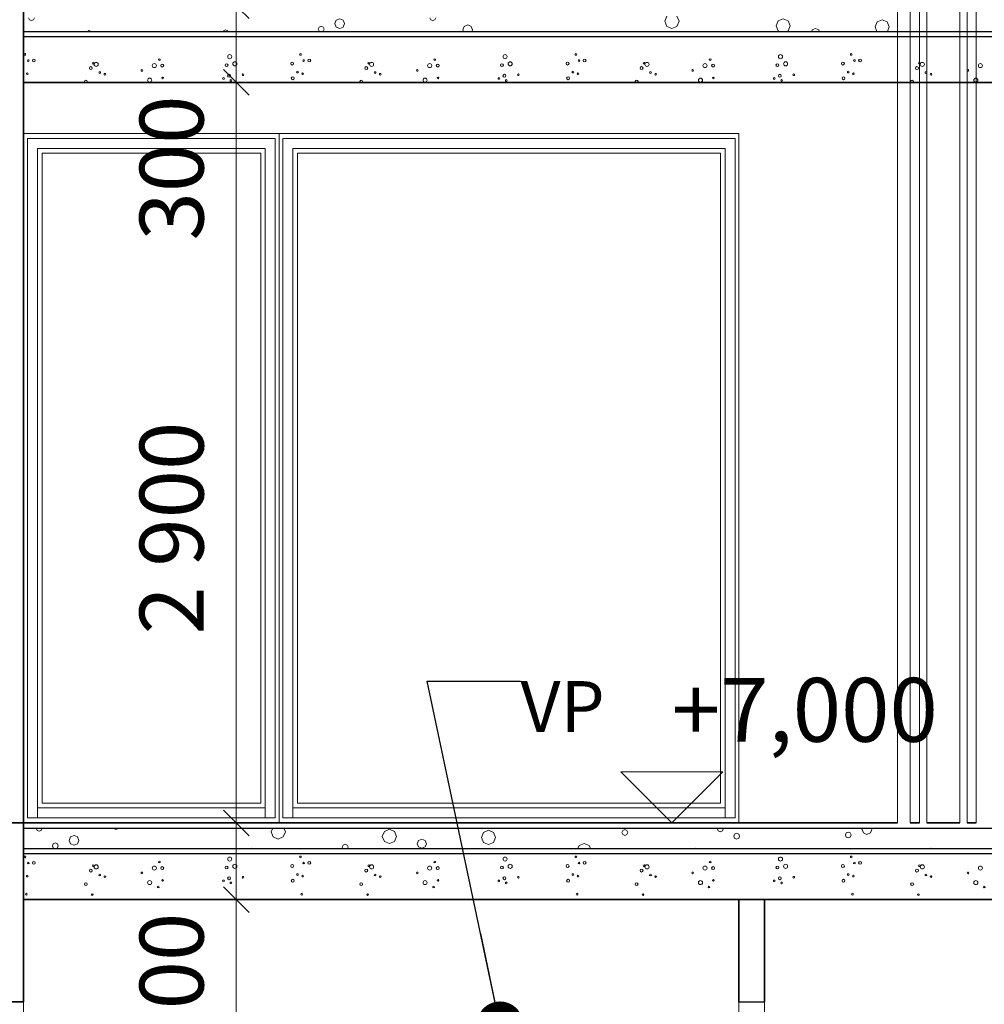
# Model space of a CAD drawing. Extents: x -20906 to 83346, y -12395 to 36775.
# Drawn here: x -6815 to -3040, y 6290 to 10146 of the extents above; entities that cross this region are included whole.
import ezdxf

# ---------------------------------------------------------------- set-up
doc = ezdxf.new("R2010")
doc.units = 0
doc.header["$MEASUREMENT"] = 0
for name, color, linetype, lineweight in [('AR-A MERKINNÄT.TIETO_Kynä_nro__46', 5, 'Continuous', 25), ('AR-A MERKINNÄT.TIETO_Kynä_nro__85', 151, 'Continuous', 20), ('AR-D MITOITUSMERKINNÄT.TIETO_Kynä_nro__1', 7, 'Continuous', 13), ('AR-D MITOITUSMERKINNÄT.TIETO_Kynä_nro__46', 5, 'Continuous', 25), ('AR122 Alapohja.TALO_Kynä_nro__109', 254, 'Continuous', 13), ('AR122 Alapohja.TALO_Kynä_nro__29', 123, 'Continuous', 35), ('AR122 Alapohja.TALO_Kynä_nro__50', 134, 'Continuous', 25), ('AR1241 Ulkoseinät.TALO_Kynä_nro__27', 7, 'Continuous', 35), ('AR1241 Ulkoseinät.TALO_Kynä_nro__87', 251, 'Continuous', 20), ('AR1311 Väliseinät.TILA_Kynä_nro__27', 7, 'Continuous', 35), ('AR1311 Väliseinät.TILA_Kynä_nro__47', 7, 'Continuous', 25), ('AR1311 Väliseinät.TILA_Kynä_nro__87', 251, 'Continuous', 20), ('AR1342 Tulisijat ja tulihormit.TILA_Kynä_nro__1', 7, 'Continuous', 13), ('ArchiCAD-ikkunat_Kynä_nro__27', 7, 'Continuous', 35), ('ArchiCAD-ikkunat_Kynä_nro__63', 21, 'Continuous', 18), ('ArchiCAD-ikkunat_Kynä_nro__87', 251, 'Continuous', 20)]:
    doc.layers.add(name, color=color, linetype=linetype, lineweight=lineweight)
doc.layers.add('AR-D MITOITUSMERKINNÄT.TIETO', color=7, linetype='Continuous')
doc.layers.add('AR122 Alapohja.TALO', color=7, linetype='Continuous')
doc.styles.add('GENERATED_STYLE_1', font='txt')
doc.dimstyles.new('GENERATED_STYLE__1', dxfattribs={"dimtxt": 250, "dimasz": 95, "dimexe": 0.18, "dimexo": 0, "dimgap": 0.09, "dimtad": 1, "dimdec": 0, "dimzin": 0, "dimdsep": 46, "dimtxsty": 'GENERATED_STYLE_1', "dimblk": 'ARROWHEAD_6', "dimblk1": 'ARROWHEAD_6', "dimblk2": 'ARROWHEAD_6', "dimcen": 0.09, "dimclrd": 7, "dimclre": 7, "dimclrt": 5, "dimadec": 1, "dimazin": 0, "dimtfac": 1, "dimtdec": 4, "dimtmove": 0, "dimatfit": 3, "dimfxl": 0, "dimtolj": 1, "dimtzin": 0, "dimarcsym": 0})
doc.dimstyles.new('GENERATED_STYLE__2', dxfattribs={"dimtxt": 0.18, "dimasz": 364.8, "dimexe": 0.18, "dimexo": 0.0625, "dimgap": 0.09, "dimtad": 0, "dimtih": 1, "dimtoh": 1, "dimdec": 4, "dimzin": 0, "dimdsep": 46, "dimcen": 0.09, "dimadec": 0, "dimazin": 0, "dimtfac": 1, "dimtdec": 4, "dimtmove": 0, "dimatfit": 3, "dimldrblk": 'ARROWHEAD_11', "dimfxl": 0, "dimtolj": 1, "dimtzin": 0, "dimarcsym": 0})

# ---------------------------------------------------------------- blocks, each defined once
blk = doc.blocks.new('*X6', base_point=(-43813852.1, 0))
at = {"layer": 'AR122 Alapohja.TALO_Kynä_nro__109', "linetype": 'Continuous'}
for p, q in [((-6795.9, 6979.9), (-6795.9, 6980)), ((-6789.6, 6979.9), (-6789.6, 6980)), ((-6783.4, 6979.9), (-6783.4, 6980)), ((-6777.1, 6979.9), (-6777.1, 6980)), ((-6770.9, 6979.9), (-6770.9, 6980)), ((-6764.6, 6979.9), (-6764.6, 6980)), ((-6758.4, 6979.9), (-6758.4, 6980)), ((-6752.1, 6979.9), (-6752.1, 6980)), ((-6702.1, 6979.9), (-6702.1, 6980)), ((-6695.9, 6979.9), (-6695.9, 6980)), ((-6689.6, 6979.9), (-6689.6, 6980)), ((-6683.4, 6979.9), (-6683.4, 6980)), ((-6677.1, 6979.9), (-6677.1, 6980)), ((-6670.9, 6979.9), (-6670.9, 6980)), ((-6664.6, 6979.9), (-6664.6, 6980)), ((-6658.4, 6979.9), (-6658.4, 6980)), ((-6652.1, 6979.9), (-6652.1, 6980)), ((-6602.1, 6979.9), (-6602.1, 6980)), ((-6595.9, 6979.9), (-6595.9, 6980)), ((-6589.6, 6979.9), (-6589.6, 6980)), ((-6583.4, 6979.9), (-6583.4, 6980)), ((-6577.1, 6979.9), (-6577.1, 6980)), ((-6570.9, 6979.9), (-6570.9, 6980)), ((-6564.6, 6979.9), (-6564.6, 6980)), ((-6558.4, 6979.9), (-6558.4, 6980)), ((-6552.1, 6979.9), (-6552.1, 6980)), ((-6502.1, 6979.9), (-6502.1, 6980)), ((-6495.9, 6979.9), (-6495.9, 6980)), ((-6489.6, 6979.9), (-6489.6, 6980)), ((-6483.4, 6979.9), (-6483.4, 6980)), ((-6477.1, 6979.9), (-6477.1, 6980)), ((-6470.9, 6979.9), (-6470.9, 6980)), ((-6464.6, 6979.9), (-6464.6, 6980)), ((-6458.4, 6979.9), (-6458.4, 6980)), ((-6452.1, 6979.9), (-6452.1, 6980)), ((-6402.1, 6979.9), (-6402.1, 6980)), ((-6395.9, 6979.9), (-6395.9, 6980)), ((-6389.6, 6979.9), (-6389.6, 6980)), ((-6383.4, 6979.9), (-6383.4, 6980)), ((-6377.1, 6979.9), (-6377.1, 6980)), ((-6370.9, 6979.9), (-6370.9, 6980)), ((-6364.6, 6979.9), (-6364.6, 6980)), ((-6358.4, 6979.9), (-6358.4, 6980)), ((-6352.1, 6979.9), (-6352.1, 6980)), ((-6302.1, 6979.9), (-6302.1, 6980)), ((-6295.9, 6979.9), (-6295.9, 6980)), ((-6289.6, 6979.9), (-6289.6, 6980)), ((-6283.4, 6979.9), (-6283.4, 6980)), ((-6277.1, 6979.9), (-6277.1, 6980)), ((-6270.9, 6979.9), (-6270.9, 6980)), ((-6264.6, 6979.9), (-6264.6, 6980)), ((-6258.4, 6979.9), (-6258.4, 6980)), ((-6252.1, 6979.9), (-6252.1, 6980)), ((-6202.1, 6979.9), (-6202.1, 6980)), ((-6195.9, 6979.9), (-6195.9, 6980)), ((-6189.6, 6979.9), (-6189.6, 6980)), ((-6183.4, 6979.9), (-6183.4, 6980)), ((-6177.1, 6979.9), (-6177.1, 6980)), ((-6170.9, 6979.9), (-6170.9, 6980)), ((-6164.6, 6979.9), (-6164.6, 6980)), ((-6158.4, 6979.9), (-6158.4, 6980)), ((-6152.1, 6979.9), (-6152.1, 6980)), ((-6102.1, 6979.9), (-6102.1, 6980)), ((-6095.9, 6979.9), (-6095.9, 6980)), ((-6089.6, 6979.9), (-6089.6, 6980)), ((-6083.4, 6979.9), (-6083.4, 6980)), ((-6077.1, 6979.9), (-6077.1, 6980)), ((-6070.9, 6979.9), (-6070.9, 6980)), ((-6064.6, 6979.9), (-6064.6, 6980)), ((-6058.4, 6979.9), (-6058.4, 6980)), ((-6052.1, 6979.9), (-6052.1, 6980)), ((-6002.1, 6979.9), (-6002.1, 6980)), ((-5995.9, 6979.9), (-5995.9, 6980)), ((-5989.6, 6979.9), (-5989.6, 6980)), ((-5983.4, 6979.9), (-5983.4, 6980)), ((-5977.1, 6979.9), (-5977.1, 6980)), ((-5970.9, 6979.9), (-5970.9, 6980)), ((-5964.6, 6979.9), (-5964.6, 6980)), ((-5958.4, 6979.9), (-5958.4, 6980)), ((-5952.1, 6979.9), (-5952.1, 6980)), ((-5902.1, 6979.9), (-5902.1, 6980)), ((-5895.9, 6979.9), (-5895.9, 6980)), ((-5889.6, 6979.9), (-5889.6, 6980)), ((-5883.4, 6979.9), (-5883.4, 6980)), ((-5877.1, 6979.9), (-5877.1, 6980)), ((-5870.9, 6979.9), (-5870.9, 6980)), ((-5864.6, 6979.9), (-5864.6, 6980)), ((-5858.4, 6979.9), (-5858.4, 6980)), ((-5852.1, 6979.9), (-5852.1, 6980)), ((-5802.1, 6979.9), (-5802.1, 6980)), ((-5795.9, 6979.9), (-5795.9, 6980)), ((-5789.6, 6979.9), (-5789.6, 6980)), ((-5783.4, 6979.9), (-5783.4, 6980)), ((-5777.1, 6979.9), (-5777.1, 6980)), ((-5770.9, 6979.9), (-5770.9, 6980)), ((-5764.6, 6979.9), (-5764.6, 6980)), ((-5758.4, 6979.9), (-5758.4, 6980)), ((-5752.1, 6979.9), (-5752.1, 6980)), ((-5702.1, 6979.9), (-5702.1, 6980)), ((-5695.9, 6979.9), (-5695.9, 6980)), ((-5689.6, 6979.9), (-5689.6, 6980)), ((-5683.4, 6979.9), (-5683.4, 6980)), ((-5677.1, 6979.9), (-5677.1, 6980)), ((-5670.9, 6979.9), (-5670.9, 6980)), ((-5664.6, 6979.9), (-5664.6, 6980)), ((-5658.4, 6979.9), (-5658.4, 6980)), ((-5652.1, 6979.9), (-5652.1, 6980)), ((-5602.1, 6979.9), (-5602.1, 6980)), ((-5595.9, 6979.9), (-5595.9, 6980)), ((-5589.6, 6979.9), (-5589.6, 6980)), ((-5583.4, 6979.9), (-5583.4, 6980)), ((-5577.1, 6979.9), (-5577.1, 6980)), ((-5570.9, 6979.9), (-5570.9, 6980)), ((-5564.6, 6979.9), (-5564.6, 6980)), ((-5558.4, 6979.9), (-5558.4, 6980)), ((-5552.1, 6979.9), (-5552.1, 6980)), ((-5502.1, 6979.9), (-5502.1, 6980)), ((-5495.9, 6979.9), (-5495.9, 6980)), ((-5489.6, 6979.9), (-5489.6, 6980)), ((-5483.4, 6979.9), (-5483.4, 6980)), ((-5477.1, 6979.9), (-5477.1, 6980)), ((-5470.9, 6979.9), (-5470.9, 6980)), ((-5464.6, 6979.9), (-5464.6, 6980)), ((-5458.4, 6979.9), (-5458.4, 6980)), ((-5452.1, 6979.9), (-5452.1, 6980)), ((-5402.1, 6979.9), (-5402.1, 6980)), ((-5395.9, 6979.9), (-5395.9, 6980)), ((-5389.6, 6979.9), (-5389.6, 6980)), ((-5383.4, 6979.9), (-5383.4, 6980)), ((-5377.1, 6979.9), (-5377.1, 6980)), ((-5370.9, 6979.9), (-5370.9, 6980)), ((-5364.6, 6979.9), (-5364.6, 6980)), ((-5358.4, 6979.9), (-5358.4, 6980)), ((-5352.1, 6979.9), (-5352.1, 6980)), ((-5302.1, 6979.9), (-5302.1, 6980)), ((-5295.9, 6979.9), (-5295.9, 6980)), ((-5289.6, 6979.9), (-5289.6, 6980)), ((-5283.4, 6979.9), (-5283.4, 6980)), ((-5277.1, 6979.9), (-5277.1, 6980)), ((-5270.9, 6979.9), (-5270.9, 6980)), ((-5264.6, 6979.9), (-5264.6, 6980)), ((-5258.4, 6979.9), (-5258.4, 6980)), ((-5252.1, 6979.9), (-5252.1, 6980)), ((-5202.1, 6979.9), (-5202.1, 6980)), ((-5195.9, 6979.9), (-5195.9, 6980)), ((-5189.6, 6979.9), (-5189.6, 6980)), ((-5183.4, 6979.9), (-5183.4, 6980)), ((-5177.1, 6979.9), (-5177.1, 6980)), ((-5170.9, 6979.9), (-5170.9, 6980)), ((-5164.6, 6979.9), (-5164.6, 6980)), ((-5158.4, 6979.9), (-5158.4, 6980)), ((-5152.1, 6979.9), (-5152.1, 6980)), ((-5102.1, 6979.9), (-5102.1, 6980)), ((-5095.9, 6979.9), (-5095.9, 6980)), ((-5089.6, 6979.9), (-5089.6, 6980)), ((-5083.4, 6979.9), (-5083.4, 6980)), ((-5077.1, 6979.9), (-5077.1, 6980)), ((-5070.9, 6979.9), (-5070.9, 6980)), ((-5064.6, 6979.9), (-5064.6, 6980)), ((-5058.4, 6979.9), (-5058.4, 6980)), ((-5052.1, 6979.9), (-5052.1, 6980)), ((-5002.1, 6979.9), (-5002.1, 6980)), ((-4995.9, 6979.9), (-4995.9, 6980)), ((-4989.6, 6979.9), (-4989.6, 6980)), ((-4983.4, 6979.9), (-4983.4, 6980)), ((-4977.1, 6979.9), (-4977.1, 6980)), ((-4970.9, 6979.9), (-4970.9, 6980)), ((-4964.6, 6979.9), (-4964.6, 6980)), ((-4958.4, 6979.9), (-4958.4, 6980)), ((-4952.1, 6979.9), (-4952.1, 6980)), ((-4902.1, 6979.9), (-4902.1, 6980)), ((-4895.9, 6979.9), (-4895.9, 6980)), ((-4889.6, 6979.9), (-4889.6, 6980)), ((-4883.4, 6979.9), (-4883.4, 6980)), ((-4877.1, 6979.9), (-4877.1, 6980)), ((-4870.9, 6979.9), (-4870.9, 6980)), ((-4864.6, 6979.9), (-4864.6, 6980)), ((-4858.4, 6979.9), (-4858.4, 6980)), ((-4852.1, 6979.9), (-4852.1, 6980)), ((-4802.1, 6979.9), (-4802.1, 6980)), ((-4795.9, 6979.9), (-4795.9, 6980)), ((-4789.6, 6979.9), (-4789.6, 6980)), ((-4783.4, 6979.9), (-4783.4, 6980)), ((-4777.1, 6979.9), (-4777.1, 6980)), ((-4770.9, 6979.9), (-4770.9, 6980)), ((-4764.6, 6979.9), (-4764.6, 6980)), ((-4758.4, 6979.9), (-4758.4, 6980)), ((-4752.1, 6979.9), (-4752.1, 6980)), ((-4702.1, 6979.9), (-4702.1, 6980)), ((-4695.9, 6979.9), (-4695.9, 6980)), ((-4689.6, 6979.9), (-4689.6, 6980)), ((-4683.4, 6979.9), (-4683.4, 6980)), ((-4677.1, 6979.9), (-4677.1, 6980)), ((-4670.9, 6979.9), (-4670.9, 6980)), ((-4664.6, 6979.9), (-4664.6, 6980)), ((-4658.4, 6979.9), (-4658.4, 6980)), ((-4652.1, 6979.9), (-4652.1, 6980)), ((-4602.1, 6979.9), (-4602.1, 6980)), ((-4595.9, 6979.9), (-4595.9, 6980)), ((-4589.6, 6979.9), (-4589.6, 6980)), ((-4583.4, 6979.9), (-4583.4, 6980)), ((-4577.1, 6979.9), (-4577.1, 6980)), ((-4570.9, 6979.9), (-4570.9, 6980)), ((-4564.6, 6979.9), (-4564.6, 6980)), ((-4558.4, 6979.9), (-4558.4, 6980)), ((-4552.1, 6979.9), (-4552.1, 6980)), ((-4502.1, 6979.9), (-4502.1, 6980)), ((-4495.9, 6979.9), (-4495.9, 6980)), ((-4489.6, 6979.9), (-4489.6, 6980)), ((-4483.4, 6979.9), (-4483.4, 6980)), ((-4477.1, 6979.9), (-4477.1, 6980)), ((-4470.9, 6979.9), (-4470.9, 6980)), ((-4464.6, 6979.9), (-4464.6, 6980)), ((-4458.4, 6979.9), (-4458.4, 6980)), ((-4452.1, 6979.9), (-4452.1, 6980)), ((-4402.1, 6979.9), (-4402.1, 6980)), ((-4395.9, 6979.9), (-4395.9, 6980)), ((-4389.6, 6979.9), (-4389.6, 6980)), ((-4383.4, 6979.9), (-4383.4, 6980)), ((-4377.1, 6979.9), (-4377.1, 6980)), ((-4370.9, 6979.9), (-4370.9, 6980)), ((-4364.6, 6979.9), (-4364.6, 6980)), ((-4358.4, 6979.9), (-4358.4, 6980)), ((-4352.1, 6979.9), (-4352.1, 6980)), ((-4302.1, 6979.9), (-4302.1, 6980)), ((-4295.9, 6979.9), (-4295.9, 6980)), ((-4289.6, 6979.9), (-4289.6, 6980)), ((-4283.4, 6979.9), (-4283.4, 6980)), ((-4277.1, 6979.9), (-4277.1, 6980)), ((-4270.9, 6979.9), (-4270.9, 6980)), ((-4264.6, 6979.9), (-4264.6, 6980)), ((-4258.4, 6979.9), (-4258.4, 6980)), ((-4252.1, 6979.9), (-4252.1, 6980)), ((-4202.1, 6979.9), (-4202.1, 6980)), ((-4195.9, 6979.9), (-4195.9, 6980)), ((-4189.6, 6979.9), (-4189.6, 6980)), ((-4183.4, 6979.9), (-4183.4, 6980)), ((-4177.1, 6979.9), (-4177.1, 6980)), ((-4170.9, 6979.9), (-4170.9, 6980)), ((-4164.6, 6979.9), (-4164.6, 6980)), ((-4158.4, 6979.9), (-4158.4, 6980)), ((-4152.1, 6979.9), (-4152.1, 6980)), ((-4102.1, 6979.9), (-4102.1, 6980)), ((-4095.9, 6979.9), (-4095.9, 6980)), ((-4089.6, 6979.9), (-4089.6, 6980)), ((-4083.4, 6979.9), (-4083.4, 6980)), ((-4077.1, 6979.9), (-4077.1, 6980)), ((-4070.9, 6979.9), (-4070.9, 6980)), ((-4064.6, 6979.9), (-4064.6, 6980)), ((-4058.4, 6979.9), (-4058.4, 6980)), ((-4052.1, 6979.9), (-4052.1, 6980)), ((-4002.1, 6979.9), (-4002.1, 6980)), ((-3995.9, 6979.9), (-3995.9, 6980)), ((-3989.6, 6979.9), (-3989.6, 6980)), ((-3983.4, 6979.9), (-3983.4, 6980)), ((-3977.1, 6979.9), (-3977.1, 6980)), ((-3970.9, 6979.9), (-3970.9, 6980)), ((-3964.6, 6979.9), (-3964.6, 6980)), ((-3958.4, 6979.9), (-3958.4, 6980)), ((-3952.1, 6979.9), (-3952.1, 6980)), ((-3902.1, 6979.9), (-3902.1, 6980)), ((-3895.9, 6979.9), (-3895.9, 6980)), ((-3889.6, 6979.9), (-3889.6, 6980)), ((-3883.4, 6979.9), (-3883.4, 6980)), ((-3877.1, 6979.9), (-3877.1, 6980)), ((-3870.9, 6979.9), (-3870.9, 6980)), ((-3864.6, 6979.9), (-3864.6, 6980)), ((-3858.4, 6979.9), (-3858.4, 6980)), ((-3852.1, 6979.9), (-3852.1, 6980)), ((-3802.1, 6979.9), (-3802.1, 6980)), ((-3795.9, 6979.9), (-3795.9, 6980)), ((-3789.6, 6979.9), (-3789.6, 6980)), ((-3783.4, 6979.9), (-3783.4, 6980)), ((-3777.1, 6979.9), (-3777.1, 6980)), ((-3770.9, 6979.9), (-3770.9, 6980)), ((-3764.6, 6979.9), (-3764.6, 6980)), ((-3758.4, 6979.9), (-3758.4, 6980)), ((-3752.1, 6979.9), (-3752.1, 6980)), ((-3702.1, 6979.9), (-3702.1, 6980)), ((-3695.9, 6979.9), (-3695.9, 6980)), ((-3689.6, 6979.9), (-3689.6, 6980)), ((-3683.4, 6979.9), (-3683.4, 6980)), ((-3677.1, 6979.9), (-3677.1, 6980)), ((-3670.9, 6979.9), (-3670.9, 6980)), ((-3664.6, 6979.9), (-3664.6, 6980)), ((-3658.4, 6979.9), (-3658.4, 6980)), ((-3652.1, 6979.9), (-3652.1, 6980)), ((-3602.1, 6979.9), (-3602.1, 6980)), ((-3595.9, 6979.9), (-3595.9, 6980)), ((-3589.6, 6979.9), (-3589.6, 6980)), ((-3583.4, 6979.9), (-3583.4, 6980)), ((-3577.1, 6979.9), (-3577.1, 6980)), ((-3570.9, 6979.9), (-3570.9, 6980)), ((-3564.6, 6979.9), (-3564.6, 6980)), ((-3558.4, 6979.9), (-3558.4, 6980)), ((-3552.1, 6979.9), (-3552.1, 6980)), ((-3502.1, 6979.9), (-3502.1, 6980)), ((-3495.9, 6979.9), (-3495.9, 6980)), ((-3489.6, 6979.9), (-3489.6, 6980)), ((-3483.4, 6979.9), (-3483.4, 6980)), ((-3477.1, 6979.9), (-3477.1, 6980)), ((-3470.9, 6979.9), (-3470.9, 6980)), ((-3464.6, 6979.9), (-3464.6, 6980)), ((-3458.4, 6979.9), (-3458.4, 6980)), ((-3452.1, 6979.9), (-3452.1, 6980)), ((-3402.1, 6979.9), (-3402.1, 6980)), ((-3395.9, 6979.9), (-3395.9, 6980)), ((-3389.6, 6979.9), (-3389.6, 6980)), ((-3383.4, 6979.9), (-3383.4, 6980)), ((-3377.1, 6979.9), (-3377.1, 6980)), ((-3370.9, 6979.9), (-3370.9, 6980)), ((-3364.6, 6979.9), (-3364.6, 6980)), ((-3358.4, 6979.9), (-3358.4, 6980)), ((-3352.1, 6979.9), (-3352.1, 6980)), ((-3302.1, 6979.9), (-3302.1, 6980)), ((-3295.9, 6979.9), (-3295.9, 6980)), ((-3289.6, 6979.9), (-3289.6, 6980)), ((-3283.4, 6979.9), (-3283.4, 6980)), ((-3277.1, 6979.9), (-3277.1, 6980)), ((-3270.9, 6979.9), (-3270.9, 6980)), ((-3264.6, 6979.9), (-3264.6, 6980)), ((-3258.4, 6979.9), (-3258.4, 6980)), ((-3252.1, 6979.9), (-3252.1, 6980)), ((-3202.1, 6979.9), (-3202.1, 6980)), ((-3195.9, 6979.9), (-3195.9, 6980)), ((-3189.6, 6979.9), (-3189.6, 6980)), ((-3183.4, 6979.9), (-3183.4, 6980)), ((-3177.1, 6979.9), (-3177.1, 6980)), ((-3170.9, 6979.9), (-3170.9, 6980)), ((-3164.6, 6979.9), (-3164.6, 6980)), ((-3158.4, 6979.9), (-3158.4, 6980)), ((-3152.1, 6979.9), (-3152.1, 6980)), ((-3102.1, 6979.9), (-3102.1, 6980)), ((-3095.9, 6979.9), (-3095.9, 6980)), ((-3089.6, 6979.9), (-3089.6, 6980)), ((-3083.4, 6979.9), (-3083.4, 6980)), ((-3077.1, 6979.9), (-3077.1, 6980)), ((-3070.9, 6979.9), (-3070.9, 6980)), ((-3064.6, 6979.9), (-3064.6, 6980)), ((-3058.4, 6979.9), (-3058.4, 6980)), ((-3052.1, 6979.9), (-3052.1, 6980))]:
    blk.add_line(p, q, dxfattribs=at)
blk = doc.blocks.new('*X7', base_point=(-43813852.1, 0))
at = {"layer": 'AR122 Alapohja.TALO_Kynä_nro__109', "linetype": 'Continuous'}
for p, q in [((-6750.2, 6979.9), (-6750.5, 6979.1)), ((-6750.5, 6979.1), (-6747.2, 6971.1)), ((-6731, 6971.1), (-6727.6, 6979.1)), ((-6727.6, 6979.1), (-6727.9, 6979.9)), ((-6451.4, 6979.9), (-6451.3, 6979.7)), ((-6451.3, 6979.7), (-6438.7, 6974.5)), ((-6438.7, 6974.5), (-6426.1, 6979.7)), ((-6426.1, 6979.7), (-6426, 6979.9)), ((-5825, 6979.9), (-5831.1, 6965.1)), ((-5775.4, 6965.1), (-5781.5, 6979.9)), ((-4083.3, 6979.9), (-4084.4, 6977.4)), ((-4061.5, 6977.4), (-4062.5, 6979.9)), ((-4000.8, 6979.9), (-4000, 6979.6)), ((-4000, 6979.6), (-3999.2, 6979.9)), ((-3516, 6979.9), (-3518.2, 6974.5)), ((-3480, 6974.5), (-3482.2, 6979.9)), ((-6747.2, 6971.1), (-6739.1, 6967.7)), ((-6739.1, 6967.7), (-6731, 6971.1)), ((-6616.2, 6945.3), (-6621.8, 6931.8)), ((-6602.6, 6950.9), (-6616.2, 6945.3)), ((-6589.1, 6945.3), (-6602.6, 6950.9)), ((-6583.5, 6931.8), (-6589.1, 6945.3)), ((-5831.1, 6965.1), (-5823, 6945.4)), ((-5823, 6945.4), (-5803.3, 6937.3)), ((-5803.3, 6937.3), (-5783.5, 6945.4)), ((-5783.5, 6945.4), (-5775.4, 6965.1)), ((-5387.7, 6967.1), (-5395.9, 6947.4)), ((-5395.9, 6947.4), (-5387.7, 6927.6)), ((-5368, 6975.2), (-5387.7, 6967.1)), ((-5348.3, 6967.1), (-5368, 6975.2)), ((-5340.1, 6947.4), (-5348.3, 6967.1)), ((-5348.3, 6927.6), (-5340.1, 6947.4)), ((-5000.1, 6963.2), (-5008.3, 6943.5)), ((-5008.3, 6943.5), (-5000.1, 6923.8)), ((-4980.4, 6971.4), (-5000.1, 6963.2)), ((-4960.7, 6963.2), (-4980.4, 6971.4)), ((-4952.5, 6943.5), (-4960.7, 6963.2)), ((-4960.7, 6923.8), (-4952.5, 6943.5)), ((-4454.7, 6971), (-4458, 6962.9)), ((-4458, 6962.9), (-4454.7, 6954.9)), ((-4446.6, 6974.4), (-4454.7, 6971)), ((-4454.7, 6954.9), (-4446.6, 6951.5)), ((-4438.5, 6971), (-4446.6, 6974.4)), ((-4446.6, 6951.5), (-4438.5, 6954.9)), ((-4435.1, 6962.9), (-4438.5, 6971)), ((-4438.5, 6954.9), (-4435.1, 6962.9)), ((-4084.4, 6977.4), (-4081, 6969.3)), ((-4081, 6969.3), (-4072.9, 6966)), ((-4072.9, 6966), (-4064.8, 6969.3)), ((-4064.8, 6969.3), (-4061.5, 6977.4)), ((-4017.1, 6956.5), (-4020.4, 6948.4)), ((-4020.4, 6948.4), (-4017.1, 6940.3)), ((-4009, 6959.8), (-4017.1, 6956.5)), ((-4017.1, 6940.3), (-4009, 6936.9)), ((-4000.9, 6956.5), (-4009, 6959.8)), ((-4009, 6936.9), (-4000.9, 6940.3)), ((-3997.5, 6948.4), (-4000.9, 6956.5)), ((-4000.9, 6940.3), (-3997.5, 6948.4)), ((-3580.1, 6961.3), (-3583.5, 6953.2)), ((-3583.5, 6953.2), (-3580.1, 6945.1)), ((-3572.1, 6964.6), (-3580.1, 6961.3)), ((-3580.1, 6945.1), (-3572.1, 6941.8)), ((-3564, 6961.3), (-3572.1, 6964.6)), ((-3572.1, 6941.8), (-3564, 6945.1)), ((-3560.6, 6953.2), (-3564, 6961.3)), ((-3564, 6945.1), (-3560.6, 6953.2)), ((-3518.2, 6974.5), (-3512.6, 6961)), ((-3512.6, 6961), (-3499.1, 6955.4)), ((-3499.1, 6955.4), (-3485.6, 6961)), ((-3485.6, 6961), (-3480, 6974.5)), ((-6683.7, 6918.6), (-6687, 6910.5)), ((-6687, 6910.5), (-6683.7, 6902.4)), ((-6675.6, 6921.9), (-6683.7, 6918.6)), ((-6683.7, 6902.4), (-6677.6, 6899.9)), ((-6667.5, 6918.6), (-6675.6, 6921.9)), ((-6673.5, 6899.9), (-6667.5, 6902.4)), ((-6664.1, 6910.5), (-6667.5, 6918.6)), ((-6667.5, 6902.4), (-6664.1, 6910.5)), ((-6621.8, 6931.8), (-6616.2, 6918.3)), ((-6616.2, 6918.3), (-6602.6, 6912.7)), ((-6602.6, 6912.7), (-6589.1, 6918.3)), ((-6589.1, 6918.3), (-6583.5, 6931.8)), ((-5906.1, 6901.5), (-5910, 6899.9)), ((-5902.2, 6899.9), (-5906.1, 6901.5)), ((-5549.8, 6913.6), (-5553.1, 6905.5)), ((-5553.1, 6905.5), (-5550.8, 6899.9)), ((-5541.7, 6917), (-5549.8, 6913.6)), ((-5533.6, 6913.6), (-5541.7, 6917)), ((-5530.2, 6905.5), (-5533.6, 6913.6)), ((-5532.6, 6899.9), (-5530.2, 6905.5)), ((-5387.7, 6927.6), (-5368, 6919.5)), ((-5368, 6919.5), (-5348.3, 6927.6)), ((-5253.9, 6931.3), (-5259.1, 6918.7)), ((-5259.1, 6918.7), (-5253.9, 6906.1)), ((-5241.3, 6936.5), (-5253.9, 6931.3)), ((-5253.9, 6906.1), (-5241.3, 6900.9)), ((-5228.7, 6931.3), (-5241.3, 6936.5)), ((-5241.3, 6900.9), (-5228.7, 6906.1)), ((-5223.5, 6918.7), (-5228.7, 6931.3)), ((-5228.7, 6906.1), (-5223.5, 6918.7)), ((-5000.1, 6923.8), (-4980.4, 6915.6)), ((-4980.4, 6915.6), (-4960.7, 6923.8)), ((-4625.6, 6911.2), (-4630.3, 6899.9)), ((-4605.9, 6919.4), (-4625.6, 6911.2)), ((-4586.2, 6911.2), (-4605.9, 6919.4)), ((-4581.5, 6899.9), (-4586.2, 6911.2)), ((-4170.6, 6901.6), (-4174.8, 6899.9)), ((-4166.4, 6899.9), (-4170.6, 6901.6)), ((-3249.2, 6900.8), (-3251.3, 6899.9)), ((-3247, 6899.9), (-3249.2, 6900.8))]:
    blk.add_line(p, q, dxfattribs=at)
blk = doc.blocks.new('*X8', base_point=(-43813852.1, 0))
at = {"layer": 'AR122 Alapohja.TALO_Kynä_nro__109', "linetype": 'Continuous'}
for centre, radius in [((-6794.3, 6867.2), 3.3), ((-5993.2, 6858.6), 8.05), ((-5716.4, 6867.2), 3.3), ((-4915.3, 6858.6), 8.05), ((-4638.4, 6867.2), 3.3), ((-3837.3, 6858.6), 8.05), ((-3560.5, 6867.2), 3.3), ((-6781.7, 6843.3), 3.3), ((-6759.8, 6843.8), 5.52), ((-6527.2, 6832.5), 3.3), ((-6515.9, 6828.1), 8.05), ((-6288.5, 6823.5), 8.05), ((-6268.4, 6847.1), 3.3), ((-6257.1, 6823.5), 5.52), ((-6005.4, 6825.5), 5.52), ((-5973.3, 6830.4), 8.05), ((-5748.8, 6831.4), 5.79), ((-5703.8, 6843.3), 3.3), ((-5681.8, 6843.8), 5.52), ((-5449.3, 6832.5), 3.3), ((-5438, 6828.1), 8.05), ((-5210.6, 6823.5), 8.05), ((-5190.5, 6847.1), 3.3), ((-5179.2, 6823.5), 5.52), ((-4927.5, 6825.5), 5.52), ((-4895.4, 6830.4), 8.05), ((-4670.9, 6831.4), 5.79), ((-4625.9, 6843.3), 3.3), ((-4603.9, 6843.8), 5.52), ((-4371.4, 6832.5), 3.3), ((-4360, 6828.1), 8.05), ((-4132.7, 6823.5), 8.05), ((-4112.6, 6847.1), 3.3), ((-4101.3, 6823.5), 5.52), ((-3849.6, 6825.5), 5.52), ((-3817.5, 6830.4), 8.05), ((-3593, 6831.4), 5.79), ((-3548, 6843.3), 3.3), ((-3526, 6843.8), 5.52), ((-3293.5, 6832.5), 3.3), ((-3282.1, 6828.1), 8.05), ((-3054.8, 6823.5), 8.05), ((-6785.8, 6791.9), 3.3), ((-6536.8, 6813.7), 5.79), ((-6502, 6796.2), 3.3), ((-6481.9, 6790), 3.3), ((-6337, 6804.7), 3.3), ((-5995.8, 6783.7), 5.79), ((-5941.3, 6787.6), 3.3), ((-5728, 6798.2), 3.3), ((-5707.9, 6791.9), 3.3), ((-5458.9, 6813.7), 5.79), ((-5424.1, 6796.2), 3.3), ((-5404, 6790), 3.3), ((-5259.1, 6804.7), 3.3), ((-4917.9, 6783.7), 5.79), ((-4863.4, 6787.6), 3.3), ((-4650.1, 6798.2), 3.3), ((-4630, 6791.9), 3.3), ((-4381, 6813.7), 5.79), ((-4346.2, 6796.2), 3.3), ((-4326, 6790), 3.3), ((-4181.2, 6804.7), 3.3), ((-3840, 6783.7), 5.79), ((-3785.5, 6787.6), 3.3), ((-3572.2, 6798.2), 3.3), ((-3552.1, 6791.9), 3.3), ((-3303.1, 6813.7), 5.79), ((-3268.3, 6796.2), 3.3), ((-3248.1, 6790), 3.3), ((-3103.2, 6804.7), 3.3), ((-6556.3, 6760.5), 5.52), ((-6306.4, 6766.6), 8.05), ((-6273.2, 6749.1), 3.3), ((-6255.8, 6775.3), 3.3), ((-6017.6, 6773.2), 3.3), ((-5988.8, 6765.4), 3.3), ((-5746.6, 6773.9), 5.79), ((-5478.4, 6760.5), 5.52), ((-5228.5, 6766.6), 8.05), ((-5195.3, 6749.1), 3.3), ((-5177.9, 6775.3), 3.3), ((-4939.7, 6773.2), 3.3), ((-4910.9, 6765.4), 3.3), ((-4668.7, 6773.9), 5.79), ((-4400.4, 6760.5), 5.52), ((-4150.6, 6766.6), 8.05), ((-4117.4, 6749.1), 3.3), ((-4100, 6775.3), 3.3), ((-3861.8, 6773.2), 3.3), ((-3833, 6765.4), 3.3), ((-3590.8, 6773.9), 5.79), ((-3322.5, 6760.5), 5.52), ((-3072.7, 6766.6), 8.05), ((-3039.5, 6749.1), 3.3), ((-6789.3, 6721.3), 3.3), ((-6531.2, 6719.5), 3.3), ((-5711.4, 6721.3), 3.3), ((-5453.3, 6719.5), 3.3), ((-4633.5, 6721.3), 3.3), ((-4375.4, 6719.5), 3.3), ((-3555.6, 6721.3), 3.3), ((-3297.5, 6719.5), 3.3)]:
    blk.add_circle(centre, radius, dxfattribs=at)
blk = doc.blocks.new('*X34', base_point=(-43813852.1, 0))
at = {"layer": 'AR122 Alapohja.TALO_Kynä_nro__109', "linetype": 'Continuous'}
for p, q in [((-6780.3, 10153.3), (-6777, 10145.2)), ((-6777, 10145.2), (-6768.9, 10141.8)), ((-6768.9, 10141.8), (-6760.8, 10145.2)), ((-6760.8, 10145.2), (-6757.4, 10153.3)), ((-5576, 10143.5), (-5581.6, 10130)), ((-5562.5, 10149.1), (-5576, 10143.5)), ((-5549, 10143.5), (-5562.5, 10149.1)), ((-5543.4, 10130), (-5549, 10143.5)), ((-5209.5, 10153.1), (-5206.1, 10145.1)), ((-5206.1, 10145.1), (-5198.1, 10141.7)), ((-5198.1, 10141.7), (-5190, 10145.1)), ((-5190, 10145.1), (-5186.6, 10153.1)), ((-4282, 10158.8), (-4290.1, 10139.1)), ((-4234.4, 10139.1), (-4242.5, 10158.8)), ((-3846.7, 10141.1), (-3854.8, 10121.4)), ((-3827, 10149.2), (-3846.7, 10141.1)), ((-3807.2, 10141.1), (-3827, 10149.2)), ((-3799.1, 10121.4), (-3807.2, 10141.1)), ((-3439.4, 10145.4), (-3459.1, 10137.2)), ((-3419.7, 10137.2), (-3439.4, 10145.4)), ((-6542.9, 10102.7), (-6549.6, 10099.9)), ((-6536.2, 10099.9), (-6542.9, 10102.7)), ((-6017.2, 10102.3), (-6018.2, 10099.9)), ((-6009.1, 10105.7), (-6017.2, 10102.3)), ((-6001, 10102.3), (-6009.1, 10105.7)), ((-6000, 10099.9), (-6001, 10102.3)), ((-5643.5, 10116.8), (-5646.9, 10108.7)), ((-5646.9, 10108.7), (-5643.5, 10100.6)), ((-5635.5, 10120.1), (-5643.5, 10116.8)), ((-5627.4, 10116.8), (-5635.5, 10120.1)), ((-5624, 10108.7), (-5627.4, 10116.8)), ((-5627.4, 10100.6), (-5624, 10108.7)), ((-5581.6, 10130), (-5576, 10116.5)), ((-5576, 10116.5), (-5562.5, 10110.9)), ((-5562.5, 10110.9), (-5549, 10116.5)), ((-5549, 10116.5), (-5543.4, 10130)), ((-5075.2, 10119.3), (-5080.8, 10105.8)), ((-5080.8, 10105.8), (-5078.3, 10099.9)), ((-5061.6, 10124.9), (-5075.2, 10119.3)), ((-5048.1, 10119.3), (-5061.6, 10124.9)), ((-5042.5, 10105.8), (-5048.1, 10119.3)), ((-5044.9, 10099.9), (-5042.5, 10105.8)), ((-4290.1, 10139.1), (-4282, 10119.4)), ((-4282, 10119.4), (-4262.2, 10111.2)), ((-4262.2, 10111.2), (-4242.5, 10119.4)), ((-4242.5, 10119.4), (-4234.4, 10139.1)), ((-3854.8, 10121.4), (-3846.7, 10101.6)), ((-3846.7, 10101.6), (-3842.5, 10099.9)), ((-3811.5, 10099.9), (-3807.2, 10101.6)), ((-3807.2, 10101.6), (-3799.1, 10121.4)), ((-3712.9, 10105.3), (-3715.1, 10099.9)), ((-3700.3, 10110.5), (-3712.9, 10105.3)), ((-3687.7, 10105.3), (-3700.3, 10110.5)), ((-3685.5, 10099.9), (-3687.7, 10105.3)), ((-3459.1, 10137.2), (-3467.3, 10117.5)), ((-3467.3, 10117.5), (-3460, 10099.9)), ((-3411.5, 10117.5), (-3419.7, 10137.2)), ((-3418.8, 10099.9), (-3411.5, 10117.5)), ((-5643.5, 10100.6), (-5641.9, 10099.9)), ((-5629, 10099.9), (-5627.4, 10100.6))]:
    blk.add_line(p, q, dxfattribs=at)
blk = doc.blocks.new('*X35', base_point=(-43813852.1, 0))
at = {"layer": 'AR122 Alapohja.TALO_Kynä_nro__109', "linetype": 'Continuous'}
for centre, radius in [((-6794.3, 10009.3), 3.3), ((-6781.7, 9985.4), 3.3), ((-6759.8, 9985.9), 5.52), ((-6268.4, 9989.2), 3.3), ((-5993.2, 10000.8), 8.05), ((-5716.4, 10009.3), 3.3), ((-5703.8, 9985.4), 3.3), ((-5681.8, 9985.9), 5.52), ((-5190.5, 9989.2), 3.3), ((-4915.3, 10000.8), 8.05), ((-4638.4, 10009.3), 3.3), ((-4625.9, 9985.4), 3.3), ((-4603.9, 9985.9), 5.52), ((-4112.6, 9989.2), 3.3), ((-3837.3, 10000.8), 8.05), ((-3560.5, 10009.3), 3.3), ((-3548, 9985.4), 3.3), ((-3526, 9985.9), 5.52), ((-6536.8, 9955.9), 5.79), ((-6527.2, 9974.7), 3.3), ((-6515.9, 9970.3), 8.05), ((-6337, 9946.8), 3.3), ((-6288.5, 9965.7), 8.05), ((-6257.1, 9965.7), 5.52), ((-6005.4, 9967.6), 5.52), ((-5973.3, 9972.6), 8.05), ((-5748.8, 9973.5), 5.79), ((-5458.9, 9955.9), 5.79), ((-5449.3, 9974.7), 3.3), ((-5438, 9970.3), 8.05), ((-5259.1, 9946.8), 3.3), ((-5210.6, 9965.7), 8.05), ((-5179.2, 9965.7), 5.52), ((-4927.5, 9967.6), 5.52), ((-4895.4, 9972.6), 8.05), ((-4670.9, 9973.5), 5.79), ((-4381, 9955.9), 5.79), ((-4371.4, 9974.7), 3.3), ((-4360, 9970.3), 8.05), ((-4181.2, 9946.8), 3.3), ((-4132.7, 9965.7), 8.05), ((-4101.3, 9965.7), 5.52), ((-3849.6, 9967.6), 5.52), ((-3817.5, 9972.6), 8.05), ((-3593, 9973.5), 5.79), ((-3303.1, 9955.9), 5.79), ((-3293.5, 9974.7), 3.3), ((-3282.1, 9970.3), 8.05), ((-3103.2, 9946.8), 3.3), ((-3054.8, 9965.7), 8.05), ((-6785.8, 9934), 3.3), ((-6502, 9938.4), 3.3), ((-6481.9, 9932.1), 3.3), ((-6306.4, 9908.7), 8.05), ((-6255.8, 9917.4), 3.3), ((-6017.6, 9915.4), 3.3), ((-5995.8, 9925.8), 5.79), ((-5988.8, 9907.5), 3.3), ((-5941.3, 9929.8), 3.3), ((-5746.6, 9916.1), 5.79), ((-5728, 9940.3), 3.3), ((-5707.9, 9934), 3.3), ((-5424.1, 9938.4), 3.3), ((-5404, 9932.1), 3.3), ((-5228.5, 9908.7), 8.05), ((-5177.9, 9917.4), 3.3), ((-4939.7, 9915.4), 3.3), ((-4917.9, 9925.8), 5.79), ((-4910.9, 9907.5), 3.3), ((-4863.4, 9929.8), 3.3), ((-4668.7, 9916.1), 5.79), ((-4650.1, 9940.3), 3.3), ((-4630, 9934), 3.3), ((-4346.2, 9938.4), 3.3), ((-4326, 9932.1), 3.3), ((-4150.6, 9908.7), 8.05), ((-4100, 9917.4), 3.3), ((-3861.8, 9915.4), 3.3), ((-3840, 9925.8), 5.79), ((-3833, 9907.5), 3.3), ((-3785.5, 9929.8), 3.3), ((-3590.8, 9916.1), 5.79), ((-3572.2, 9940.3), 3.3), ((-3552.1, 9934), 3.3), ((-3268.3, 9938.4), 3.3), ((-3248.1, 9932.1), 3.3), ((-3072.7, 9908.7), 8.05)]:
    blk.add_circle(centre, radius, dxfattribs=at)
for centre in [(-6556.3, 9902.7), (-5478.4, 9902.7), (-4400.4, 9902.7), (-3322.5, 9902.7)]:
    blk.add_arc(centre, 5.52, 329.7335, 210.2665, dxfattribs=at)
blk = doc.blocks.new('ARROWHEAD_11')
at = {"color": 0, "linetype": 'Continuous', "lineweight": 0}
blk.add_line((0, 0), (-1, 0), dxfattribs=at)
at = {"color": 0, "linetype": 'Continuous', "lineweight": 0, "const_width": 0.25, "flags": 128}
blk.add_lwpolyline([(-0.125, 0, 1), (0.125, 0, 1)], format="xyb", close=True, dxfattribs=at)
blk = doc.blocks.new('*D62', base_point=(-43813852.1, 0))
at = {"layer": 'AR-D MITOITUSMERKINNÄT.TIETO_Kynä_nro__1', "linetype": 'Continuous'}
for p, q in [((-6017.7, 6749.9), (-5917.7, 6649.9)), ((-5874, 6699.9), (-6061.5, 6699.9)), ((-5967.7, 4000), (-5967.7, 6699.9)), ((-6017.7, 4050), (-5917.7, 3950)), ((-5874, 4000), (-6061.5, 4000))]:
    blk.add_line(p, q, dxfattribs=at)
at = {"layer": 'AR-D MITOITUSMERKINNÄT.TIETO_Kynä_nro__46', "char_height": 250, "attachment_point": 7, "rotation": 90, "style": 'GENERATED_STYLE_1'}
for s, insert in [('{300}', (-6017.7, 6080.8)), ('{2\xa0700}', (-6017.7, 4637.9))]:
    blk.add_mtext(s, dxfattribs=dict(at, insert=insert))
blk = doc.blocks.new('ARROWHEAD_6')
at = {"color": 0, "linetype": 'Continuous', "lineweight": 0}
for p, q in [((-0.5, -0.5), (0.5, 0.5)), ((0, 0), (-1, 0))]:
    blk.add_line(p, q, dxfattribs=at)
blk = doc.blocks.new('*D63', base_point=(-43813852.1, 0))
at = {"layer": 'AR-D MITOITUSMERKINNÄT.TIETO_Kynä_nro__1', "linetype": 'Continuous'}
for p, q in [((-6017.7, 7050), (-5917.7, 6950)), ((-5874, 7000), (-6061.5, 7000)), ((-5967.7, 6699.9), (-5967.7, 7000)), ((-6017.7, 6749.9), (-5917.7, 6649.9)), ((-5874, 6699.9), (-6061.5, 6699.9))]:
    blk.add_line(p, q, dxfattribs=at)
blk = doc.blocks.new('*D64', base_point=(-43813852.1, 0))
at = {"layer": 'AR-D MITOITUSMERKINNÄT.TIETO_Kynä_nro__1', "linetype": 'Continuous'}
for p, q in [((-6017.7, 9949.9), (-5917.7, 9849.9)), ((-5874, 9899.9), (-6061.5, 9899.9)), ((-5967.7, 7000), (-5967.7, 9899.9)), ((-6017.7, 7050), (-5917.7, 6950)), ((-5874, 7000), (-6061.5, 7000))]:
    blk.add_line(p, q, dxfattribs=at)
at = {"layer": 'AR-D MITOITUSMERKINNÄT.TIETO_Kynä_nro__46', "char_height": 250, "attachment_point": 7, "rotation": 90, "style": 'GENERATED_STYLE_1'}
for s, insert in [('{300}', (-6017.7, 9280.8)), ('{2\xa0900}', (-6017.7, 7737.9))]:
    blk.add_mtext(s, dxfattribs=dict(at, insert=insert))
blk = doc.blocks.new('*D65', base_point=(-43813852.1, 0))
at = {"layer": 'AR-D MITOITUSMERKINNÄT.TIETO_Kynä_nro__1', "linetype": 'Continuous'}
for p, q in [((-6017.7, 10250), (-5917.7, 10150)), ((-5874, 10200), (-6061.5, 10200)), ((-5967.7, 9899.9), (-5967.7, 10200)), ((-6017.7, 9949.9), (-5917.7, 9849.9)), ((-5874, 9899.9), (-6061.5, 9899.9))]:
    blk.add_line(p, q, dxfattribs=at)
blk = doc.blocks.new('*D66', base_point=(-43813852.1, 0))
at = {"layer": 'AR-D MITOITUSMERKINNÄT.TIETO_Kynä_nro__1', "linetype": 'Continuous'}
for p, q in [((-5967.7, 13820), (-5967.7, 13895)), ((-5917.7, 13770), (-6017.7, 13870)), ((-5874, 13820), (-6061.5, 13820)), ((-5967.7, 10200), (-5967.7, 13820)), ((-6017.7, 10250), (-5917.7, 10150)), ((-5874, 10200), (-6061.5, 10200))]:
    blk.add_line(p, q, dxfattribs=at)
at = {"layer": 'AR-D MITOITUSMERKINNÄT.TIETO_Kynä_nro__46', "insert": (-6017.7, 11582.6), "char_height": 250, "attachment_point": 7, "rotation": 90, "style": 'GENERATED_STYLE_1'}
blk.add_mtext('{3\xa0620}', dxfattribs=at)

msp = doc.modelspace()

# ---------------------------------------------------------------- linework, layer by layer
at = {"layer": 'AR-D MITOITUSMERKINNÄT.TIETO_Kynä_nro__1', "linetype": 'Continuous'}
for p, q in [((-4262.8, 7000), (-4462.8, 7200)), ((-4462.8, 7200), (-4062.8, 7200)), ((-4062.8, 7200), (-4262.8, 7000)), ((-4262.8, 7000), (-4412.8, 7000)), ((-4262.8, 7000), (-4112.8, 7000))]:
    msp.add_line(p, q, dxfattribs=at)
at = {"layer": 'AR122 Alapohja.TALO_Kynä_nro__29', "linetype": 'Continuous'}
for p, q in [((-6800, 10099.9), (-6800, 10179.9)), ((-6800, 10079.9), (-6800, 10099.9)), ((-6800, 9899.9), (-6800, 10079.9)), ((-6800, 9899.9), (-990, 9899.9)), ((-6800, 7000), (-3380, 7000)), ((-6800, 6980), (-6800, 7000)), ((-6800, 6979.9), (-6800, 6980)), ((-6800, 6899.9), (-6800, 6979.9)), ((-3329.2, 7000), (-3293, 7000)), ((-3265.1, 7000), (-3134.9, 7000)), ((-3107, 7000), (-3070.8, 7000)), ((-6800, 6879.9), (-6800, 6899.9)), ((-6800, 6699.9), (-6800, 6879.9)), ((-6800, 6699.9), (-1530, 6699.9))]:
    msp.add_line(p, q, dxfattribs=at)
at = {"layer": 'AR122 Alapohja.TALO_Kynä_nro__50', "linetype": 'Continuous'}
for p, q in [((-6800, 10099.9), (-990, 10099.9)), ((-6800, 10099.9), (-990, 10099.9)), ((-6800, 10079.9), (-990, 10079.9)), ((-6800, 10079.9), (-990, 10079.9)), ((-6800, 6980), (-1530, 6980)), ((-6800, 6980), (-1530, 6980)), ((-6800, 6979.9), (-1530, 6979.9)), ((-6800, 6979.9), (-1530, 6979.9)), ((-6800, 6899.9), (-1530, 6899.9)), ((-6800, 6899.9), (-1530, 6899.9)), ((-6800, 6879.9), (-1530, 6879.9)), ((-6800, 6879.9), (-1530, 6879.9))]:
    msp.add_line(p, q, dxfattribs=at)
at = {"layer": 'AR1241 Ulkoseinät.TALO_Kynä_nro__27', "linetype": 'Continuous'}
for p, q in [((-6920, 7000), (-6800, 7000)), ((-6800, 6300), (-6800, 7000)), ((-6920, 6300), (-6800, 6300))]:
    msp.add_line(p, q, dxfattribs=at)
at = {"layer": 'AR1241 Ulkoseinät.TALO_Kynä_nro__87', "linetype": 'Continuous'}
for p, q in [((-6800, 9700), (-4000, 9700)), ((-6800, 6699.9), (-6800, 6300))]:
    msp.add_line(p, q, dxfattribs=at)
at = {"layer": 'AR1311 Väliseinät.TILA_Kynä_nro__27', "linetype": 'Continuous'}
for p, q in [((-4000, 6300), (-4000, 6700)), ((-3900, 6300), (-3900, 6700))]:
    msp.add_line(p, q, dxfattribs=at)
at = {"layer": 'AR1311 Väliseinät.TILA_Kynä_nro__47', "linetype": 'Continuous'}
for p, q in [((-4000, 6700), (-3900, 6700)), ((-4000, 6300), (-3900, 6300))]:
    msp.add_line(p, q, dxfattribs=at)
at = {"layer": 'AR1311 Väliseinät.TILA_Kynä_nro__87', "linetype": 'Continuous'}
for p, q in [((-4000, 6300), (-4000, 4000)), ((-3900, 6300), (-3900, 4000))]:
    msp.add_line(p, q, dxfattribs=at)
at = {"layer": 'AR1342 Tulisijat ja tulihormit.TILA_Kynä_nro__1', "linetype": 'Continuous'}
for p, q in [((-3380, 7000), (-3380, 15550)), ((-3329.2, 7000), (-3329.2, 15550)), ((-3329.2, 7000), (-3329.2, 15550)), ((-3293, 15550), (-3293, 7000)), ((-3293, 7000), (-3293, 15550)), ((-3265.1, 7000), (-3265.1, 15550)), ((-3134.9, 7000), (-3134.9, 15550)), ((-3107, 7000), (-3107, 15550)), ((-3107, 7000), (-3107, 15550)), ((-3070.8, 15550), (-3070.8, 7000)), ((-3070.8, 7000), (-3070.8, 15550)), ((-3293, 7000), (-3329.2, 7000)), ((-3070.8, 7000), (-3107, 7000))]:
    msp.add_line(p, q, dxfattribs=at)
at = {"layer": 'ArchiCAD-ikkunat_Kynä_nro__27', "linetype": 'Continuous'}
msp.add_line((-6800, 7000), (-6800, 9899.9), dxfattribs=at)
at = {"layer": 'ArchiCAD-ikkunat_Kynä_nro__63', "linetype": 'Continuous'}
for p, q in [((-5815, 9680), (-6785, 9680)), ((-6785, 9680), (-6785, 7020)), ((-5815, 7020), (-5815, 9680)), ((-5800, 7000), (-5800, 9700)), ((-5785, 7020), (-5785, 9680)), ((-5785, 9680), (-4015, 9680)), ((-4015, 9680), (-4015, 7020)), ((-6746, 7020), (-6746, 9641)), ((-6746, 9641), (-5854, 9641)), ((-5854, 9641), (-5854, 7020)), ((-4054, 9641), (-5746, 9641)), ((-5746, 9641), (-5746, 7020)), ((-4054, 7020), (-4054, 9641)), ((-6728, 7077), (-6728, 9623)), ((-6728, 9623), (-5872, 9623)), ((-5872, 9623), (-5872, 7077)), ((-4072, 9623), (-5728, 9623)), ((-5728, 9623), (-5728, 7077)), ((-4072, 7077), (-4072, 9623)), ((-5854, 7059), (-6746, 7059)), ((-5872, 7077), (-6728, 7077)), ((-5746, 7059), (-4054, 7059)), ((-5728, 7077), (-4072, 7077)), ((-6785, 7020), (-6746, 7020)), ((-6746, 7020), (-5854, 7020)), ((-5854, 7020), (-5815, 7020)), ((-5746, 7020), (-5785, 7020)), ((-4054, 7020), (-5746, 7020)), ((-4015, 7020), (-4054, 7020))]:
    msp.add_line(p, q, dxfattribs=at)
at = {"layer": 'ArchiCAD-ikkunat_Kynä_nro__87', "linetype": 'Continuous'}
for p, q in [((-4000, 9700), (-4000, 7000)), ((-6800, 4000), (-6800, 6300))]:
    msp.add_line(p, q, dxfattribs=at)

# ---------------------------------------------------------------- block references
at = {"layer": 'AR122 Alapohja.TALO'}
for name in ['*X34', '*X35', '*X6', '*X7', '*X8']:
    msp.add_blockref(name, (-43813852.1, 0), dxfattribs=at)

# ---------------------------------------------------------------- texts
at = {"layer": 'AR-A MERKINNÄT.TIETO_Kynä_nro__46', "linetype": 'Continuous', "insert": (-4855.3, 7555.7), "char_height": 200, "width": 365.715, "attachment_point": 1, "style": 'GENERATED_STYLE_1'}
msp.add_mtext('{VP}', dxfattribs=at)
at = {"layer": 'AR-D MITOITUSMERKINNÄT.TIETO_Kynä_nro__46', "insert": (-4262.8, 7240), "char_height": 250, "attachment_point": 7, "style": 'GENERATED_STYLE_1'}
msp.add_mtext('{+7,000}', dxfattribs=at)

# ---------------------------------------------------------------- dimensions: what is measured, and where the dimension line sits
at = {"layer": 'AR-D MITOITUSMERKINNÄT.TIETO', "linetype": 'Continuous'}
for p1, p2, picture, middle in [((-6800, 10200), (-6800, 13820), '*D66', (-6142.7, 12010)), ((-6800, 9899.9), (-6800, 10200), '*D65', (-6142.7, 9565.3)), ((-6800, 7000), (-6800, 9899.9), '*D64', (-6142.7, 8165.4)), ((-6800, 6699.9), (-6800, 7000), '*D63', (-6142.7, 6365.3)), ((-6800, 4000), (-6800, 6699.9), '*D62', (-6142.7, 5065.4))]:
    dim = msp.add_linear_dim(base=(-5967.7, 3525), p1=p1, p2=p2, angle=90, dimstyle='GENERATED_STYLE__1', dxfattribs=at)
    dim.commit()
    dim.dimension.update_dxf_attribs({"geometry": picture, "text_midpoint": middle})

# ---------------------------------------------------------------- leaders
at = {"layer": 'AR-A MERKINNÄT.TIETO_Kynä_nro__85', "linetype": 'Continuous', "annotation_type": 0, "has_hookline": 1, "hookline_direction": 0, "text_width": 359}
msp.add_leader([(-4935.3, 6209.9), (-5220.2, 7555.7), (-4855.4, 7555.7)], dimstyle='GENERATED_STYLE__2', dxfattribs=at)

doc.saveas('drawing.dxf')
